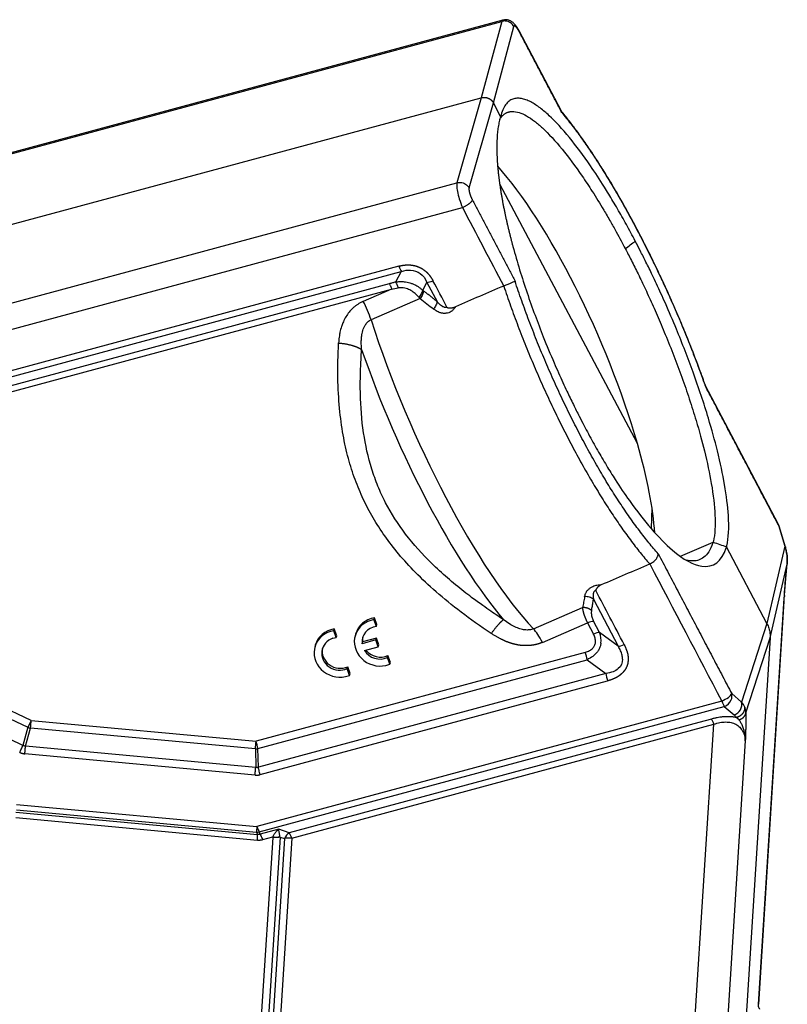
# Model space of a CAD drawing. Units: millimetres. Extents: x 1174 to 1950, y 1031 to 1409.
# Drawn here: x 1269 to 1345, y 1084 to 1181 of the extents above; entities that cross this region are included whole.
import ezdxf

# ---------------------------------------------------------------- set-up
doc = ezdxf.new("R2010")
doc.units = ezdxf.units.MM
doc.header["$LTSCALE"] = 65.395
doc.layers.add('1', color=7, linetype='CONTINUOUS')

msp = doc.modelspace()

# ---------------------------------------------------------------- linework, layer by layer
at = {"layer": '1', "color": 7, "linetype": 'Continuous', "lineweight": 30}
for p, q in [((1237.864, 1159.833), (1317.127, 1181.235)), ((1317.223, 1181.362), (1237.959, 1159.96)), ((1317.127, 1181.235), (1315.098, 1173.645)), ((1316.298, 1173.133), (1318.326, 1180.723)), ((1323.052, 1172.296), (1318.854, 1180.293)), ((1235.318, 1152.103), (1315.098, 1173.645)), ((1315.098, 1173.645), (1312.681, 1165.196)), ((1313.881, 1164.684), (1316.298, 1173.133)), ((1317.014, 1171.768), (1316.298, 1173.133)), ((1233.418, 1143.794), (1312.681, 1165.196)), ((1330.606, 1139.259), (1316.935, 1165.043)), ((1233.84, 1141.287), (1313.227, 1162.722)), ((1306.903, 1156.9), (1239.441, 1138.684)), ((1239.69, 1138.157), (1307.152, 1156.373)), ((1307.152, 1156.373), (1306.582, 1155.311)), ((1309.279, 1154.508), (1309.698, 1155.287)), ((1309.698, 1155.287), (1310.706, 1153.366)), ((1305.942, 1155.137), (1241.019, 1137.607)), ((1241.268, 1137.08), (1306.191, 1154.61)), ((1306.191, 1154.61), (1303.373, 1153.394)), ((1309.019, 1153.671), (1304.141, 1151.566)), ((1344.615, 1131.223), (1337.35, 1145.061)), ((1332.054, 1132.858), (1331.966, 1130.826)), ((1344.621, 1131.148), (1345.251, 1129.052)), ((1345.318, 1128.95), (1344.687, 1131.046)), ((1334.873, 1128.052), (1338.135, 1129.46)), ((1343.478, 1121.36), (1339.47, 1128.995)), ((1345.251, 1129.052), (1343.478, 1121.36)), ((1343.789, 1119.933), (1345.482, 1127.28)), ((1238.708, 1125.862), (1270.058, 1111.045)), ((1270.384, 1111.737), (1239.034, 1126.554)), ((1269.564, 1109.245), (1236.931, 1124.668)), ((1342.629, 1083.533), (1345.192, 1123.849)), ((1320.272, 1120.84), (1325.147, 1122.944)), ((1326.241, 1123.775), (1328.689, 1119.111)), ((1345.168, 1123.557), (1342.621, 1083.505)), ((1304.436, 1121.756), (1304.487, 1121.938)), ((1304.729, 1121.256), (1304.487, 1121.938)), ((1304.679, 1121.074), (1304.436, 1121.756)), ((1304.679, 1121.074), (1304.729, 1121.256)), ((1321.172, 1119.49), (1325.658, 1121.425)), ((1325.658, 1121.425), (1326.244, 1120.31)), ((1326.844, 1120.475), (1326.258, 1121.59)), ((1343.478, 1121.36), (1340.955, 1113.551)), ((1300.352, 1119.895), (1300.678, 1119.967)), ((1300.436, 1120.649), (1300.486, 1120.831)), ((1300.678, 1119.967), (1300.436, 1120.649)), ((1300.729, 1120.149), (1300.486, 1120.831)), ((1300.678, 1119.967), (1300.729, 1120.149)), ((1302.609, 1120.313), (1302.558, 1120.131)), ((1328.689, 1119.111), (1326.844, 1120.475)), ((1343.789, 1119.933), (1341.047, 1076.816)), ((1341.379, 1112.474), (1343.789, 1119.933)), ((1298.608, 1119.206), (1298.558, 1119.024)), ((1304.618, 1119.738), (1303.249, 1119.357)), ((1303.249, 1119.357), (1303.299, 1119.539)), ((1304.669, 1119.92), (1303.299, 1119.539)), ((1303.487, 1118.681), (1304.858, 1119.062)), ((1304.618, 1119.738), (1304.669, 1119.92)), ((1304.858, 1119.062), (1304.618, 1119.738)), ((1304.909, 1119.244), (1304.669, 1119.92)), ((1304.858, 1119.062), (1304.909, 1119.244)), ((1325.425, 1118.5), (1292.719, 1109.669)), ((1305.774, 1117.988), (1305.825, 1118.17)), ((1306.014, 1117.314), (1305.774, 1117.988)), ((1306.064, 1117.496), (1305.825, 1118.17)), ((1292.909, 1108.929), (1325.615, 1117.76)), ((1301.774, 1116.881), (1301.824, 1117.063)), ((1302.064, 1116.389), (1301.824, 1117.063)), ((1305.616, 1117.193), (1306.014, 1117.314)), ((1306.014, 1117.314), (1306.064, 1117.496)), ((1325.615, 1117.76), (1327.461, 1116.397)), ((1327.461, 1116.397), (1292.951, 1107.079)), ((1301.616, 1116.086), (1302.013, 1116.207)), ((1302.013, 1116.207), (1301.774, 1116.881)), ((1302.013, 1116.207), (1302.064, 1116.389)), ((1293.141, 1106.339), (1327.65, 1115.657)), ((1340.955, 1113.551), (1339.977, 1114.394)), ((1338.988, 1113.652), (1292.789, 1101.178)), ((1293.038, 1100.651), (1339.237, 1113.126)), ((1339.237, 1113.126), (1340.215, 1112.283)), ((1270.384, 1111.737), (1292.719, 1109.669)), ((1336.71, 1111.534), (1296.022, 1100.548)), ((1296.271, 1100.021), (1338.204, 1111.343)), ((1335.493, 1068.706), (1338.204, 1111.343)), ((1337.955, 1111.87), (1336.71, 1111.534)), ((1270.058, 1111.045), (1269.564, 1109.245)), ((1269.819, 1109.175), (1270.313, 1110.975)), ((1292.648, 1108.907), (1270.313, 1110.975)), ((1292.69, 1107.057), (1269.819, 1109.175)), ((1341.324, 1109.689), (1338.778, 1069.637)), ((1292.619, 1106.295), (1269.748, 1108.413)), ((1292.648, 1108.907), (1292.69, 1107.057)), ((1292.951, 1107.079), (1292.909, 1108.929)), ((1268.933, 1103.387), (1292.789, 1101.178)), ((1268.859, 1102.613), (1292.873, 1100.389)), ((1268.92, 1102.839), (1292.777, 1100.629)), ((1268.847, 1102.064), (1292.861, 1099.84)), ((1292.777, 1100.629), (1292.873, 1100.389)), ((1293.134, 1100.411), (1293.038, 1100.651)), ((1294.968, 1100.906), (1293.134, 1100.411)), ((1296.022, 1100.548), (1294.968, 1100.906)), ((1294.371, 1100.087), (1292.595, 1072.157)), ((1295.103, 1100.128), (1293.341, 1072.416)), ((1293.383, 1099.884), (1294.377, 1100.153)), ((1295.54, 1099.98), (1293.804, 1072.682)), ((1296.271, 1100.021), (1294.536, 1072.724)), ((1295.103, 1100.128), (1295.54, 1099.98))]:
    msp.add_line(p, q, dxfattribs=at)
msp.add_arc((1343.729, 1130.758), 1, 16.75535, 27.69882, dxfattribs=at)
for centre, major_axis, ratio, start_param, end_param in [((1321.304, 1147.388), (9.587, -22.22), 0.247764, 1.092028, 2.518779), ((1307.004, 1157.264), (-0.261, 0.965), 0.203301, 1.901882, 2.68728), ((1310.398, 1155.816), (0.885, 0.465), 0.285037, 3.665533, 4.450926), ((1303.07, 1152.302), (1.188, -2.755), 0.247764, 1.195298, 1.869428), ((1314.492, 1144.449), (-11.488, 26.627), 0.247764, 1.195298, 2.543559), ((1312.605, 1143.635), (11.14, -25.821), 0.247764, 4.413348, 5.608694), ((1321.304, 1147.388), (9.587, -22.22), 0.247764, 0.600544, 1.092028), ((1343.729, 1130.758), (0.885, 0.465), 0.28504, 6.039637, 6.283188), ((1305.018, 1119.645), (2.409, -0.668), 0.92594, 2.037201, 3.141629), ((1304.967, 1119.463), (2.409, -0.668), 0.92594, 2.037201, 5.22746), ((1304.977, 1119.462), (-1.683, 0.466), 0.92594, 5.136108, 6.638086), ((1325.558, 1121.061), (-0.885, -0.465), 0.28504, 3.665535, 4.450934), ((1300.967, 1118.357), (2.409, -0.668), 0.92594, 2.037201, 5.22746), ((1301.017, 1118.539), (2.409, -0.668), 0.92594, 2.037201, 3.141629), ((1305.027, 1119.644), (-1.683, 0.466), 0.92594, 0.058424, 0.354901), ((1320.87, 1118.398), (1.188, -2.755), 0.247764, 1.869428, 2.543559), ((1326.143, 1119.946), (-0.885, -0.465), 0.28504, 3.665535, 4.450934), ((1300.976, 1118.355), (-1.683, 0.466), 0.92594, 5.330999, 8.58211), ((1329.39, 1119.64), (0.885, 0.465), 0.28504, 3.665591, 4.450936), ((1301.027, 1118.537), (-1.683, 0.466), 0.92594, 0.058452, 2.298925), ((1304.977, 1119.462), (-1.683, 0.466), 0.92594, 0.791588, 2.298925), ((1305.027, 1119.644), (-1.683, 0.466), 0.92594, 0.893168, 2.298925), ((1325.324, 1118.136), (-0.261, 0.965), 0.203301, 4.258074, 5.043475), ((1327.751, 1116.021), (0.261, -0.965), 0.203301, 4.258131, 5.043475), ((1339.089, 1114.016), (0.885, 0.465), 0.28504, 4.450744, 6.003811), ((1339.089, 1114.016), (0.653, 0.757), 0.850131, 5.07533, 5.757999), ((1339.089, 1114.016), (0.261, -0.965), 0.203468, 5.043458, 5.82883), ((1339.089, 1114.016), (0.653, 0.757), 0.850131, 4.096042, 5.07533), ((1340.067, 1113.174), (0.653, 0.757), 0.850131, 4.096041, 5.758208), ((1270.283, 1111.374), (0.427, 0.904), 0.069293, 1.189469, 1.974867), ((1270.283, 1111.374), (0.092, 0.996), 0.07205, 4.30783, 5.093228), ((1270.283, 1111.374), (-0.964, 0.264), 0.379459, 1.439605, 1.70502), ((1292.619, 1109.305), (0.092, 0.996), 0.07205, 4.30783, 5.093228), ((1292.619, 1109.305), (-0.261, 0.965), 0.203301, 4.258076, 5.043475), ((1292.619, 1109.305), (-1, -0.022), 0.398695, 1.591513, 1.856929), ((1292.89, 1101.542), (-0.092, -0.996), 0.07205, 5.093231, 5.878626), ((1292.89, 1101.542), (0.929, 0.37), 0.899062, 4.253835, 4.51925), ((1292.89, 1101.542), (0.261, -0.965), 0.203301, 5.043478, 5.828873), ((1296.171, 1099.657), (0.322, 0.947), 0.704808, 0.650641, 1.468451), ((1296.171, 1099.657), (0.261, -0.965), 0.203301, 1.901882, 2.68728), ((1296.171, 1099.657), (0.998, -0.063), 0.370733, 1.49314, 2.278538)]:
    msp.add_ellipse(centre, major_axis=major_axis, ratio=ratio, start_param=start_param, end_param=end_param, dxfattribs=at)
for points, degree, knots in [([(1317.221, 1181.358), (1317.207, 1181.354), (1317.168, 1181.332), (1317.143, 1181.274), (1317.127, 1181.235)], 3, [0, 0, 0, 0, 0.337416, 1, 1, 1, 1]), ([(1317.496, 1181.268), (1317.434, 1181.273), (1317.371, 1181.273), (1317.247, 1181.262), (1317.186, 1181.251), (1317.127, 1181.235)], 3, [0, 0, 0, 0, 0.5, 0.5, 1, 1, 1, 1]), ([(1318.861, 1180.279), (1318.83, 1180.338), (1318.736, 1180.509), (1318.559, 1180.786), (1318.344, 1181.04), (1318.096, 1181.233), (1317.843, 1181.353), (1317.566, 1181.402), (1317.348, 1181.4), (1317.24, 1181.358), (1317.224, 1181.351)], 3, [0, 0, 0, 0, 0.086749, 0.261492, 0.466002, 0.602716, 0.721917, 0.847311, 0.977385, 1, 1, 1, 1]), ([(1318.326, 1180.723), (1318.288, 1180.798), (1318.239, 1180.868), (1318.124, 1180.994), (1318.057, 1181.05), (1317.913, 1181.145), (1317.834, 1181.184), (1317.669, 1181.241), (1317.583, 1181.26), (1317.496, 1181.268)], 3, [0, 0, 0, 0, 0.25, 0.25, 0.5, 0.5, 0.75, 0.75, 1, 1, 1, 1]), ([(1318.86, 1180.218), (1318.768, 1180.392), (1318.682, 1180.517), (1318.593, 1180.647), (1318.444, 1180.788), (1318.345, 1180.79), (1318.326, 1180.723)], 2, [0, 0, 0, 0.25, 0.25, 0.5, 0.75, 1, 1, 1]), ([(1315.467, 1173.676), (1315.491, 1173.673), (1315.539, 1173.668), (1315.61, 1173.654), (1315.68, 1173.635), (1315.75, 1173.611), (1315.818, 1173.583), (1315.884, 1173.55), (1315.948, 1173.512), (1316.009, 1173.47), (1316.067, 1173.423), (1316.122, 1173.372), (1316.173, 1173.318), (1316.219, 1173.259), (1316.262, 1173.198), (1316.286, 1173.154), (1316.298, 1173.133)], 3, [0, 0, 0, 0, 0.068732, 0.137879, 0.207439, 0.277415, 0.347804, 0.418609, 0.489828, 0.561463, 0.633513, 0.705979, 0.77886, 0.852157, 0.92587, 1, 1, 1, 1]), ([(1330.394, 1159.39), (1330.248, 1159.667), (1329.957, 1160.22), (1329.516, 1161.03), (1329.073, 1161.825), (1328.628, 1162.603), (1328.044, 1163.593), (1327.148, 1165.065), (1325.68, 1167.312), (1323.799, 1169.839), (1322.314, 1171.447), (1321.386, 1172.272), (1320.926, 1172.641), (1320.459, 1172.969), (1319.989, 1173.244), (1319.522, 1173.452), (1319.066, 1173.578), (1318.627, 1173.608), (1318.213, 1173.527), (1317.834, 1173.32), (1317.5, 1172.968), (1317.213, 1172.469), (1317.082, 1172.004), (1317.015, 1171.768)], 3, [0, 0, 0, 0, 0.024785, 0.049571, 0.074358, 0.099145, 0.123933, 0.171516, 0.249018, 0.371181, 0.498192, 0.528752, 0.561348, 0.595983, 0.63266, 0.671382, 0.712152, 0.754974, 0.799851, 0.846788, 0.895789, 0.946858, 1, 1, 1, 1]), ([(1316.936, 1171.497), (1316.939, 1171.502), (1316.966, 1171.547), (1317.018, 1171.628), (1317.095, 1171.732), (1317.174, 1171.824), (1317.254, 1171.906), (1317.337, 1171.978), (1317.42, 1172.041), (1317.504, 1172.095), (1317.589, 1172.141), (1317.673, 1172.179), (1317.758, 1172.21), (1317.843, 1172.235), (1317.927, 1172.253), (1318.01, 1172.266), (1318.092, 1172.275), (1318.356, 1172.287), (1318.832, 1172.21), (1319.574, 1171.875), (1320.353, 1171.351), (1321.492, 1170.383), (1323.057, 1168.689), (1324.762, 1166.397), (1326.159, 1164.287), (1327.099, 1162.76), (1327.894, 1161.395), (1328.472, 1160.364), (1328.966, 1159.459), (1329.266, 1158.894), (1329.402, 1158.636)], 3, [0, 0, 0, 0, 0.001814, 0.016235, 0.030301, 0.044012, 0.057368, 0.070369, 0.083016, 0.095308, 0.107247, 0.118831, 0.130062, 0.140939, 0.151462, 0.161632, 0.17145, 0.180914, 0.254235, 0.324145, 0.390653, 0.453771, 0.594778, 0.726556, 0.791002, 0.8634, 0.905426, 0.942201, 0.973725, 1, 1, 1, 1]), ([(1337.35, 1145.06), (1337.287, 1145.237), (1337.047, 1145.914), (1336.61, 1147.101), (1336.027, 1148.621), (1335.417, 1150.147), (1334.782, 1151.673), (1334.125, 1153.195), (1333.448, 1154.706), (1332.752, 1156.203), (1332.041, 1157.68), (1331.317, 1159.133), (1330.581, 1160.556), (1329.837, 1161.945), (1329.086, 1163.296), (1328.332, 1164.603), (1327.577, 1165.863), (1326.822, 1167.071), (1326.07, 1168.225), (1325.324, 1169.319), (1324.584, 1170.351), (1323.855, 1171.316), (1323.334, 1171.97), (1323.056, 1172.302), (1323.014, 1172.351)], 3, [0, 0, 0, 0, 0.017342, 0.065949, 0.114545, 0.163128, 0.211702, 0.260272, 0.30884, 0.35741, 0.405985, 0.454568, 0.503165, 0.551778, 0.600413, 0.649076, 0.697774, 0.746515, 0.79531, 0.84417, 0.893112, 0.942156, 0.991329, 1, 1, 1, 1]), ([(1323.091, 1172.16), (1323.084, 1172.197), (1323.076, 1172.245), (1323.057, 1172.287), (1323.052, 1172.297)], 3, [0, 0, 0, 0, 0.761752, 1, 1, 1, 1]), ([(1317.015, 1171.768), (1316.99, 1171.687), (1316.942, 1171.527), (1316.879, 1171.272), (1316.824, 1171.007), (1316.776, 1170.733), (1316.736, 1170.451), (1316.702, 1170.16), (1316.676, 1169.861), (1316.656, 1169.556), (1316.643, 1169.244), (1316.636, 1168.926), (1316.635, 1168.603), (1316.64, 1168.275), (1316.65, 1167.942), (1316.666, 1167.606), (1316.687, 1167.267), (1316.712, 1166.925), (1316.742, 1166.58), (1316.777, 1166.233), (1316.816, 1165.885), (1316.858, 1165.536), (1316.905, 1165.186), (1316.955, 1164.836), (1317.008, 1164.486), (1317.065, 1164.136), (1317.124, 1163.787), (1317.186, 1163.439), (1317.251, 1163.092), (1317.318, 1162.748), (1317.387, 1162.405), (1317.458, 1162.065), (1317.531, 1161.727), (1317.606, 1161.392), (1317.682, 1161.06), (1317.759, 1160.731), (1317.837, 1160.406), (1317.916, 1160.085), (1317.997, 1159.768), (1318.077, 1159.455), (1318.159, 1159.146), (1318.416, 1158.188), (1318.883, 1156.571), (1319.621, 1154.284), (1320.41, 1152.054), (1321.304, 1149.72), (1322.235, 1147.474), (1323.035, 1145.676), (1323.677, 1144.297), (1324.214, 1143.183), (1324.784, 1142.04), (1325.143, 1141.35), (1325.307, 1141.034)], 3, [0, 0, 0, 0, 0.016192, 0.032196, 0.048012, 0.063639, 0.079079, 0.09433, 0.109394, 0.12427, 0.138958, 0.153459, 0.167773, 0.1819, 0.195839, 0.209592, 0.223157, 0.236536, 0.249729, 0.262735, 0.275554, 0.288188, 0.300635, 0.312896, 0.324971, 0.33686, 0.348563, 0.360081, 0.371413, 0.382559, 0.39352, 0.404296, 0.414886, 0.425291, 0.435512, 0.445547, 0.455397, 0.465062, 0.474543, 0.483838, 0.492949, 0.501876, 0.568209, 0.631954, 0.693121, 0.751717, 0.822661, 0.87699, 0.900923, 0.938756, 0.971961, 1, 1, 1, 1]), ([(1312.681, 1165.196), (1312.667, 1165.097), (1312.637, 1164.885), (1312.708, 1164.318), (1312.899, 1163.546), (1313.114, 1163.007), (1313.227, 1162.723)], 3, [0, 0, 0, 0, 0.203528, 0.437929, 0.703424, 1, 1, 1, 1]), ([(1312.681, 1165.196), (1312.74, 1165.211), (1312.801, 1165.222), (1312.925, 1165.232), (1312.988, 1165.231), (1313.05, 1165.225)], 3, [0, 0, 0, 0, 0.5, 0.5, 1, 1, 1, 1]), ([(1313.05, 1165.225), (1313.137, 1165.217), (1313.222, 1165.198), (1313.387, 1165.141), (1313.466, 1165.102), (1313.611, 1165.008), (1313.677, 1164.952), (1313.793, 1164.827), (1313.842, 1164.757), (1313.881, 1164.684)], 3, [0, 0, 0, 0, 0.25, 0.25, 0.5, 0.5, 0.75, 0.75, 1, 1, 1, 1]), ([(1313.227, 1162.723), (1313.271, 1162.742), (1313.358, 1162.781), (1313.485, 1162.846), (1313.604, 1162.913), (1313.714, 1162.98), (1313.812, 1163.046), (1313.899, 1163.109), (1313.973, 1163.169), (1314.037, 1163.225), (1314.089, 1163.277), (1314.131, 1163.324), (1314.164, 1163.365), (1314.188, 1163.402), (1314.205, 1163.435), (1314.212, 1163.454), (1314.215, 1163.464)], 3, [0, 0, 0, 0, 0.09557, 0.187428, 0.275575, 0.360008, 0.440729, 0.517735, 0.591026, 0.660601, 0.726461, 0.788604, 0.84703, 0.901738, 0.952728, 1, 1, 1, 1]), ([(1339.47, 1128.995), (1339.477, 1129.024), (1339.665, 1129.825), (1339.755, 1131.656), (1339.344, 1135.011), (1338.638, 1138.33), (1337.603, 1142.084), (1336.245, 1146.174), (1334.74, 1150.056), (1333.479, 1153.004), (1332.668, 1154.783), (1332.024, 1156.151), (1331.487, 1157.256), (1330.916, 1158.391), (1330.558, 1159.076), (1330.394, 1159.39)], 3, [0, 0, 0, 0, 0.006077, 0.169196, 0.29116, 0.405132, 0.504588, 0.634718, 0.752923, 0.823585, 0.877591, 0.901318, 0.939052, 0.97205, 1, 1, 1, 1]), ([(1329.402, 1158.636), (1329.501, 1158.447), (1329.703, 1158.058), (1330.014, 1157.449), (1330.341, 1156.799), (1330.682, 1156.107), (1331.037, 1155.373), (1331.405, 1154.596), (1331.784, 1153.777), (1332.173, 1152.917), (1332.571, 1152.014), (1332.976, 1151.072), (1333.539, 1149.725), (1334.239, 1147.969), (1335.039, 1145.82), (1335.783, 1143.662), (1336.562, 1141.184), (1337.353, 1138.297), (1338.04, 1135.051), (1338.405, 1131.898), (1338.305, 1130.196), (1338.141, 1129.487), (1338.135, 1129.46)], 3, [0, 0, 0, 0, 0.017513, 0.03608, 0.055701, 0.076377, 0.098107, 0.120893, 0.144735, 0.169633, 0.195588, 0.222601, 0.250673, 0.31119, 0.373136, 0.436519, 0.501344, 0.598164, 0.712479, 0.844362, 0.9939, 1, 1, 1, 1]), ([(1306.903, 1156.9), (1307.206, 1156.975), (1307.743, 1157.033), (1307.999, 1157.018), (1308.242, 1157.003), (1308.47, 1156.95), (1308.694, 1156.897), (1308.887, 1156.809)], 2, [0, 0, 0, 0.25, 0.5, 0.5, 0.75, 0.75, 1, 1, 1]), ([(1308.887, 1156.809), (1309.093, 1156.724), (1309.485, 1156.466), (1309.663, 1156.299), (1309.847, 1156.126), (1310.159, 1155.709), (1310.297, 1155.452)], 2, [0, 0, 0, 0.25, 0.5, 0.5, 0.75, 1, 1, 1]), ([(1306.582, 1155.311), (1306.474, 1155.282), (1306.261, 1155.223), (1306.048, 1155.166), (1305.942, 1155.137)], 3, [0, 0, 0, 0, 0.505718, 1, 1, 1, 1]), ([(1306.582, 1155.311), (1306.721, 1155.334), (1307.005, 1155.379), (1307.292, 1155.361), (1307.438, 1155.352)], 3, [0, 0, 0, 0, 0.492145, 1, 1, 1, 1]), ([(1306.582, 1155.311), (1306.601, 1155.286), (1306.645, 1155.223), (1306.715, 1155.09), (1306.786, 1154.926), (1306.831, 1154.804), (1306.852, 1154.743)], 3, [0, 0, 0, 0, 0.245891, 0.497374, 0.748857, 1, 1, 1, 1]), ([(1307.438, 1155.352), (1307.533, 1155.339), (1307.725, 1155.312), (1308.013, 1155.237), (1308.304, 1155.134), (1308.658, 1154.967), (1308.991, 1154.758), (1309.202, 1154.575), (1309.279, 1154.508)], 3, [0, 0, 0, 0, 0.136582, 0.278942, 0.427127, 0.581178, 0.846995, 1, 1, 1, 1]), ([(1305.942, 1155.137), (1305.962, 1155.112), (1305.982, 1155.082), (1306.023, 1155.011), (1306.044, 1154.97), (1306.086, 1154.88), (1306.108, 1154.831), (1306.15, 1154.725), (1306.171, 1154.669), (1306.191, 1154.61)], 3, [0, 0, 0, 0, 0.25, 0.25, 0.5, 0.5, 0.75, 0.75, 1, 1, 1, 1]), ([(1308.921, 1153.777), (1308.853, 1153.85), (1308.726, 1153.985), (1308.53, 1154.167), (1308.329, 1154.328), (1308.114, 1154.467), (1307.794, 1154.635), (1307.369, 1154.781), (1307.019, 1154.755), (1306.852, 1154.743)], 3, [0, 0, 0, 0, 0.131718, 0.24559, 0.341939, 0.456487, 0.56541, 0.792717, 1, 1, 1, 1]), ([(1308.921, 1153.777), (1308.969, 1153.838), (1309.061, 1153.967), (1309.174, 1154.168), (1309.25, 1154.355), (1309.274, 1154.461), (1309.279, 1154.508)], 3, [0, 0, 0, 0, 0.251148, 0.502634, 0.754121, 1, 1, 1, 1]), ([(1309.36, 1154.442), (1309.356, 1154.389), (1309.345, 1154.331), (1309.311, 1154.208), (1309.287, 1154.143), (1309.227, 1154.01), (1309.191, 1153.942), (1309.11, 1153.806), (1309.065, 1153.738), (1309.016, 1153.673)], 3, [0, 0, 0, 0, 0.25, 0.25, 0.5, 0.5, 0.75, 0.75, 1, 1, 1, 1]), ([(1310.706, 1153.366), (1310.617, 1153.439), (1310.439, 1153.586), (1310.171, 1153.803), (1309.902, 1154.019), (1309.631, 1154.233), (1309.45, 1154.373), (1309.36, 1154.444)], 3, [0, 0, 0, 0, 0.198501, 0.397727, 0.597702, 0.798451, 1, 1, 1, 1]), ([(1303.373, 1153.394), (1303.333, 1153.376), (1303.252, 1153.34), (1303.131, 1153.279), (1303.006, 1153.212), (1302.844, 1153.115), (1302.652, 1152.984), (1302.365, 1152.753), (1302.043, 1152.43), (1301.709, 1151.99), (1301.488, 1151.588), (1301.32, 1151.215), (1301.177, 1150.83), (1301.08, 1150.457), (1301.014, 1150.101), (1300.974, 1149.833), (1300.94, 1149.539), (1300.924, 1149.348), (1300.916, 1149.257)], 3, [0, 0, 0, 0, 0.024781, 0.050758, 0.077925, 0.106268, 0.159347, 0.213001, 0.320763, 0.426154, 0.538757, 0.593038, 0.670044, 0.78387, 0.822988, 0.886183, 0.945161, 1, 1, 1, 1]), ([(1309.015, 1153.671), (1309.241, 1153.5), (1309.689, 1153.163), (1310.128, 1152.814), (1310.345, 1152.642)], 3, [0, 0, 0, 0, 0.506188, 1, 1, 1, 1]), ([(1310.706, 1153.366), (1310.7, 1153.319), (1310.675, 1153.211), (1310.596, 1153.021), (1310.482, 1152.823), (1310.392, 1152.698), (1310.347, 1152.64)], 3, [0, 0, 0, 0, 0.251111, 0.506928, 0.762745, 1, 1, 1, 1]), ([(1311.685, 1152.809), (1311.65, 1152.801), (1311.573, 1152.781), (1311.455, 1152.797), (1311.34, 1152.838), (1311.197, 1152.906), (1311.038, 1153.028), (1310.864, 1153.189), (1310.759, 1153.307), (1310.706, 1153.366)], 3, [0, 0, 0, 0, 0.091903, 0.200041, 0.298171, 0.402777, 0.603822, 0.799389, 1, 1, 1, 1]), ([(1312.543, 1152.862), (1312.508, 1152.811), (1312.441, 1152.714), (1312.332, 1152.583), (1312.223, 1152.473), (1312.076, 1152.354), (1311.861, 1152.249), (1311.626, 1152.207), (1311.427, 1152.199), (1311.278, 1152.207), (1311.138, 1152.226), (1310.985, 1152.265), (1310.808, 1152.346), (1310.586, 1152.474), (1310.432, 1152.581), (1310.347, 1152.64)], 3, [0, 0, 0, 0, 0.069153, 0.132481, 0.190505, 0.243901, 0.346529, 0.461549, 0.521212, 0.582414, 0.639181, 0.690308, 0.771408, 0.874395, 1, 1, 1, 1]), ([(1311.685, 1152.809), (1311.808, 1152.729), (1312.151, 1152.755), (1312.247, 1152.771), (1312.382, 1152.793), (1312.543, 1152.862)], 2, [0, 0, 0, 0.5, 0.7, 0.7, 1, 1, 1]), ([(1303.209, 1148.604), (1303.195, 1148.784), (1303.169, 1149.105), (1303.173, 1149.53), (1303.195, 1149.843), (1303.223, 1150.051), (1303.277, 1150.358), (1303.369, 1150.685), (1303.537, 1151.007), (1303.674, 1151.204), (1303.815, 1151.36), (1303.977, 1151.488), (1304.088, 1151.541), (1304.141, 1151.566)], 3, [0, 0, 0, 0, 0.162649, 0.289819, 0.383725, 0.446516, 0.479932, 0.666917, 0.752739, 0.811702, 0.886307, 0.946112, 1, 1, 1, 1]), ([(1317.31, 1121.744), (1317.117, 1121.872), (1316.693, 1122.152), (1316.005, 1122.619), (1315.135, 1123.227), (1314.245, 1123.877), (1312.499, 1125.215), (1310.181, 1127.207), (1307.524, 1130.162), (1305.821, 1132.812), (1304.802, 1135.019), (1303.978, 1137.323), (1303.302, 1140.408), (1303.092, 1143.22), (1303.071, 1145.228), (1303.089, 1146.36), (1303.137, 1147.526), (1303.187, 1148.277), (1303.209, 1148.604)], 3, [0, 0, 0, 0, 0.02064, 0.045412, 0.074295, 0.115528, 0.143949, 0.271322, 0.389449, 0.502845, 0.559046, 0.615984, 0.732973, 0.85859, 0.886848, 0.927078, 0.968223, 1, 1, 1, 1]), ([(1325.307, 1141.034), (1325.453, 1140.758), (1325.746, 1140.205), (1326.19, 1139.396), (1326.636, 1138.602), (1327.085, 1137.826), (1327.672, 1136.837), (1328.583, 1135.372), (1330.086, 1133.139), (1332.03, 1130.639), (1334.572, 1128.066), (1337.526, 1126.433), (1339.01, 1127.552), (1339.46, 1128.965), (1339.47, 1128.995)], 3, [0, 0, 0, 0, 0.024869, 0.049738, 0.074608, 0.099479, 0.12435, 0.172133, 0.249842, 0.372424, 0.49983, 0.70851, 0.993905, 1, 1, 1, 1]), ([(1344.687, 1131.046), (1344.683, 1131.059), (1344.678, 1131.072), (1344.659, 1131.108), (1344.642, 1131.129), (1344.621, 1131.148)], 3, [0, 0, 0, 0, 0.351229, 0.351229, 1, 1, 1, 1]), ([(1338.135, 1129.46), (1338.125, 1129.431), (1338.004, 1129.052), (1337.727, 1128.47), (1337.236, 1127.931), (1336.723, 1127.658), (1336.145, 1127.554), (1335.713, 1127.604), (1335.452, 1127.672)], 3, [0, 0, 0, 0, 0.019147, 0.254834, 0.462881, 0.643364, 0.796346, 1, 1, 1, 1]), ([(1345.251, 1129.052), (1345.277, 1129.029), (1345.296, 1129.002), (1345.316, 1128.957), (1345.321, 1128.94), (1345.324, 1128.922)], 3, [0, 0, 0, 0, 0.636132, 0.636132, 1, 1, 1, 1]), ([(1345.253, 1129.053), (1345.299, 1128.915), (1345.341, 1128.774), (1345.411, 1128.488), (1345.44, 1128.344), (1345.463, 1128.198)], 3, [0, 0, 0, 0, 0.5, 0.5, 1, 1, 1, 1]), ([(1331.826, 1127.295), (1331.881, 1127.321), (1331.991, 1127.373), (1332.152, 1127.478), (1332.302, 1127.6), (1332.435, 1127.736), (1332.543, 1127.879), (1332.609, 1128), (1332.668, 1128.139), (1332.675, 1128.228), (1332.68, 1128.293)], 3, [0, 0, 0, 0, 0.116536, 0.236165, 0.359227, 0.486022, 0.612206, 0.738621, 0.806443, 1, 1, 1, 1]), ([(1345.463, 1128.198), (1345.473, 1128.168), (1345.485, 1128.135), (1345.483, 1128.1), (1345.483, 1128.095)], 3, [0, 0, 0, 0, 0.874434, 1, 1, 1, 1]), ([(1345.168, 1123.557), (1345.208, 1124.071), (1345.25, 1124.598), (1345.293, 1125.142), (1345.329, 1125.568), (1345.37, 1126.057), (1345.406, 1126.464), (1345.444, 1126.882), (1345.482, 1127.28)], 2, [0, 0, 0, 0.25, 0.25, 0.5, 0.5, 0.75, 0.75, 1, 1, 1]), ([(1345.209, 1124.124), (1345.22, 1124.321), (1345.247, 1124.757), (1345.304, 1125.476), (1345.385, 1126.33), (1345.447, 1126.946), (1345.482, 1127.278)], 3, [0, 0, 0, 0, 0.186265, 0.413554, 0.684478, 1, 1, 1, 1]), ([(1325.364, 1124.035), (1325.378, 1124.088), (1325.404, 1124.189), (1325.453, 1124.33), (1325.503, 1124.449), (1325.557, 1124.549), (1325.626, 1124.638), (1325.711, 1124.726), (1325.811, 1124.815), (1325.956, 1124.927), (1326.146, 1125.047), (1326.379, 1125.141), (1326.6, 1125.19), (1326.816, 1125.219), (1326.968, 1125.227), (1327.049, 1125.232)], 3, [0, 0, 0, 0, 0.096329, 0.184032, 0.254804, 0.311501, 0.362692, 0.419784, 0.481427, 0.541783, 0.654972, 0.755272, 0.826033, 0.90715, 1, 1, 1, 1]), ([(1327.049, 1125.232), (1326.821, 1125.133), (1326.665, 1124.977), (1326.528, 1124.84), (1326.462, 1124.661)], 2, [0, 0, 0, 0.5, 0.5, 1, 1, 1]), ([(1325.365, 1124.031), (1325.333, 1123.851), (1325.268, 1123.488), (1325.188, 1123.124), (1325.148, 1122.939)], 3, [0, 0, 0, 0, 0.493813, 1, 1, 1, 1]), ([(1326.241, 1123.775), (1326.184, 1123.822), (1326.121, 1123.864), (1325.985, 1123.935), (1325.912, 1123.964), (1325.76, 1124.009), (1325.681, 1124.024), (1325.523, 1124.039), (1325.443, 1124.039), (1325.365, 1124.031)], 3, [0, 0, 0, 0, 0.25, 0.25, 0.5, 0.5, 0.75, 0.75, 1, 1, 1, 1]), ([(1326.462, 1124.661), (1326.434, 1124.646), (1326.381, 1124.617), (1326.31, 1124.547), (1326.254, 1124.455), (1326.206, 1124.304), (1326.198, 1124.07), (1326.225, 1123.884), (1326.241, 1123.775)], 3, [0, 0, 0, 0, 0.080846, 0.157765, 0.275105, 0.399819, 0.646348, 1, 1, 1, 1]), ([(1326.047, 1122.658), (1326.062, 1122.731), (1326.092, 1122.877), (1326.134, 1123.099), (1326.173, 1123.322), (1326.209, 1123.547), (1326.231, 1123.699), (1326.241, 1123.775)], 3, [0, 0, 0, 0, 0.201536, 0.40228, 0.602254, 0.801486, 1, 1, 1, 1]), ([(1326.047, 1122.658), (1326.047, 1122.658), (1326.047, 1122.658), (1326.025, 1122.542), (1326.012, 1122.308), (1326.099, 1121.933), (1326.197, 1121.703), (1326.258, 1121.59)], 3, [0, 0, 0, 0, 0.000027, 0.000027, 0.333352, 0.666676, 1, 1, 1, 1]), ([(1320.272, 1120.84), (1320.147, 1120.786), (1319.871, 1120.714), (1319.415, 1120.717), (1318.928, 1120.822), (1318.414, 1121.025), (1317.866, 1121.332), (1317.498, 1121.596), (1317.31, 1121.744)], 3, [0, 0, 0, 0, 0.150913, 0.304638, 0.456975, 0.620791, 0.801878, 1, 1, 1, 1]), ([(1321.172, 1119.49), (1320.886, 1119.369), (1320.62, 1119.298), (1320.341, 1119.223), (1320.032, 1119.191), (1319.747, 1119.162), (1319.445, 1119.165), (1319.184, 1119.167), (1318.963, 1119.196), (1318.761, 1119.222), (1318.485, 1119.284), (1318.159, 1119.358), (1317.862, 1119.464), (1317.676, 1119.531), (1317.485, 1119.615), (1317.29, 1119.702), (1317.062, 1119.819), (1316.644, 1120.033), (1316.081, 1120.371)], 2, [0, 0, 0, 0.125, 0.125, 0.25, 0.25, 0.375, 0.375, 0.5, 0.5, 0.625, 0.625, 0.75, 0.75, 0.8125, 0.8125, 0.875, 0.875, 1, 1, 1]), ([(1326.987, 1119.407), (1326.965, 1119.296), (1326.92, 1119.077), (1326.778, 1118.765), (1326.547, 1118.422), (1326.169, 1118.06), (1325.807, 1117.864), (1325.615, 1117.76)], 3, [0, 0, 0, 0, 0.159622, 0.315339, 0.469366, 0.71787, 1, 1, 1, 1]), ([(1329.136, 1117.82), (1329.133, 1117.886), (1329.127, 1118.021), (1329.087, 1118.227), (1329.024, 1118.44), (1328.937, 1118.66), (1328.826, 1118.886), (1328.736, 1119.035), (1328.689, 1119.111)], 3, [0, 0, 0, 0, 0.145844, 0.298469, 0.459169, 0.629055, 0.809069, 1, 1, 1, 1]), ([(1329.289, 1119.276), (1329.482, 1118.859), (1329.583, 1118.544), (1329.628, 1118.402), (1329.65, 1118.285), (1329.67, 1118.177), (1329.677, 1118.043), (1329.685, 1117.904), (1329.681, 1117.761), (1329.677, 1117.603), (1329.639, 1117.346), (1329.602, 1117.231), (1329.567, 1117.125), (1329.514, 1117.021)], 2, [0, 0, 0, 0.25, 0.25, 0.375, 0.375, 0.5, 0.5, 0.625, 0.625, 0.75, 0.875, 0.875, 1, 1, 1]), ([(1329.135, 1117.82), (1329.134, 1117.44), (1328.989, 1117.12), (1328.426, 1116.634), (1328.007, 1116.468), (1327.461, 1116.397)], 3, [0, 0, 0, 0, 0.5, 0.5, 1, 1, 1, 1]), ([(1329.514, 1117.021), (1329.42, 1116.799), (1329.265, 1116.612), (1329.113, 1116.429), (1328.878, 1116.237), (1328.771, 1116.149), (1328.674, 1116.087), (1328.562, 1116.015), (1328.422, 1115.948), (1328.123, 1115.805), (1327.65, 1115.657)], 2, [0, 0, 0, 0.25, 0.25, 0.5, 0.5, 0.625, 0.625, 0.75, 0.75, 1, 1, 1]), ([(1341.379, 1112.474), (1341.385, 1112.24), (1341.384, 1111.954), (1341.383, 1111.677), (1341.375, 1111.304), (1341.367, 1110.98), (1341.354, 1110.543), (1341.341, 1110.121), (1341.324, 1109.689)], 2, [0, 0, 0, 0.25, 0.25, 0.5, 0.5, 0.75, 0.75, 1, 1, 1]), ([(1340.441, 1112.02), (1340.411, 1112.025), (1340.349, 1112.037), (1340.25, 1112.053), (1340.143, 1112.067), (1340.027, 1112.079), (1339.85, 1112.093), (1339.609, 1112.1), (1339.291, 1112.093), (1338.97, 1112.067), (1338.678, 1112.027), (1338.462, 1111.988), (1338.286, 1111.951), (1338.126, 1111.915), (1338.01, 1111.885), (1337.955, 1111.87)], 3, [0, 0, 0, 0, 0.043217, 0.088729, 0.136508, 0.186537, 0.238811, 0.36177, 0.479942, 0.613593, 0.730474, 0.812848, 0.861847, 0.934337, 1, 1, 1, 1]), ([(1337.955, 1111.87), (1337.973, 1111.847), (1338.012, 1111.788), (1338.076, 1111.665), (1338.142, 1111.514), (1338.184, 1111.401), (1338.204, 1111.343)], 3, [0, 0, 0, 0, 0.245043, 0.496696, 0.748348, 1, 1, 1, 1]), ([(1338.204, 1111.343), (1338.405, 1111.421), (1338.807, 1111.538), (1339.386, 1111.596), (1339.832, 1111.546), (1340.158, 1111.449), (1340.385, 1111.347), (1340.591, 1111.216), (1340.835, 1111.006), (1341.08, 1110.682), (1341.266, 1110.218), (1341.318, 1109.868), (1341.324, 1109.689)], 3, [0, 0, 0, 0, 0.125747, 0.251494, 0.37724, 0.440114, 0.502987, 0.565861, 0.628734, 0.754481, 0.880228, 1, 1, 1, 1]), ([(1341.324, 1109.689), (1341.319, 1109.834), (1341.308, 1110.119), (1341.248, 1110.53), (1341.153, 1110.92), (1341.019, 1111.268), (1340.863, 1111.565), (1340.749, 1111.724), (1340.697, 1111.796)], 3, [0, 0, 0, 0, 0.189308, 0.370539, 0.54205, 0.723836, 0.874537, 1, 1, 1, 1]), ([(1269.819, 1109.173), (1269.774, 1109.176), (1269.685, 1109.184), (1269.604, 1109.223), (1269.563, 1109.242)], 3, [0, 0, 0, 0, 0.5, 1, 1, 1, 1]), ([(1269.748, 1108.413), (1269.754, 1108.491), (1269.764, 1108.637), (1269.784, 1108.85), (1269.802, 1109.027), (1269.813, 1109.128), (1269.819, 1109.173)], 3, [0, 0, 0, 0, 0.313851, 0.585155, 0.813875, 1, 1, 1, 1]), ([(1269.238, 1108.552), (1269.258, 1108.543), (1269.298, 1108.525), (1269.36, 1108.5), (1269.423, 1108.479), (1269.465, 1108.466), (1269.487, 1108.46)], 3, [0, 0, 0, 0, 0.250613, 0.500449, 0.750061, 1, 1, 1, 1]), ([(1269.487, 1108.46), (1269.508, 1108.455), (1269.551, 1108.443), (1269.616, 1108.43), (1269.682, 1108.42), (1269.726, 1108.415), (1269.748, 1108.413)], 3, [0, 0, 0, 0, 0.249939, 0.499551, 0.749387, 1, 1, 1, 1]), ([(1292.619, 1106.295), (1292.622, 1106.356), (1292.627, 1106.419), (1292.637, 1106.547), (1292.643, 1106.612), (1292.655, 1106.743), (1292.661, 1106.808), (1292.675, 1106.935), (1292.682, 1106.997), (1292.69, 1107.057)], 3, [0, 0, 0, 0, 0.25, 0.25, 0.5, 0.5, 0.75, 0.75, 1, 1, 1, 1]), ([(1292.619, 1106.295), (1292.641, 1106.293), (1292.685, 1106.29), (1292.751, 1106.288), (1292.817, 1106.289), (1292.861, 1106.292), (1292.883, 1106.294)], 3, [0, 0, 0, 0, 0.250613, 0.500449, 0.750061, 1, 1, 1, 1]), ([(1292.952, 1107.077), (1292.908, 1107.065), (1292.822, 1107.041), (1292.734, 1107.05), (1292.691, 1107.055)], 3, [0, 0, 0, 0, 0.499891, 1, 1, 1, 1]), ([(1293.141, 1106.339), (1293.116, 1106.415), (1293.07, 1106.556), (1293.017, 1106.763), (1292.977, 1106.935), (1292.96, 1107.033), (1292.952, 1107.077)], 3, [0, 0, 0, 0, 0.313852, 0.585157, 0.813876, 1, 1, 1, 1]), ([(1292.861, 1099.84), (1292.865, 1099.901), (1292.868, 1099.959), (1292.873, 1100.069), (1292.875, 1100.12), (1292.877, 1100.214), (1292.877, 1100.257), (1292.876, 1100.331), (1292.875, 1100.363), (1292.873, 1100.389)], 3, [0, 0, 0, 0, 0.25, 0.25, 0.5, 0.5, 0.75, 0.75, 1, 1, 1, 1]), ([(1293.134, 1100.406), (1293.092, 1100.399), (1293.008, 1100.384), (1292.918, 1100.384), (1292.873, 1100.384)], 3, [0, 0, 0, 0, 0.5, 1, 1, 1, 1]), ([(1293.383, 1099.884), (1293.357, 1099.955), (1293.308, 1100.087), (1293.239, 1100.237), (1293.181, 1100.341), (1293.149, 1100.386), (1293.134, 1100.406)], 3, [0, 0, 0, 0, 0.31385, 0.585155, 0.813874, 1, 1, 1, 1]), ([(1294.377, 1100.153), (1294.401, 1100.199), (1294.451, 1100.294), (1294.533, 1100.429), (1294.626, 1100.561), (1294.729, 1100.687), (1294.843, 1100.805), (1294.926, 1100.872), (1294.968, 1100.906)], 3, [0, 0, 0, 0, 0.142883, 0.295096, 0.456794, 0.628107, 0.809145, 1, 1, 1, 1]), ([(1292.861, 1099.84), (1292.89, 1099.838), (1292.949, 1099.834), (1293.038, 1099.833), (1293.125, 1099.838), (1293.212, 1099.848), (1293.298, 1099.863), (1293.355, 1099.877), (1293.383, 1099.884)], 3, [0, 0, 0, 0, 0.167771, 0.334218, 0.499999, 0.665781, 0.832228, 1, 1, 1, 1]), ([(1295.103, 1100.128), (1295.052, 1100.116), (1294.998, 1100.105), (1294.882, 1100.089), (1294.822, 1100.083), (1294.696, 1100.075), (1294.632, 1100.074), (1294.502, 1100.077), (1294.436, 1100.081), (1294.371, 1100.087)], 3, [0, 0, 0, 0, 0.25, 0.25, 0.5, 0.5, 0.75, 0.75, 1, 1, 1, 1]), ([(1294.377, 1100.153), (1294.439, 1100.144), (1294.503, 1100.138), (1294.631, 1100.131), (1294.695, 1100.129), (1294.819, 1100.131), (1294.879, 1100.135), (1294.993, 1100.147), (1295.047, 1100.155), (1295.096, 1100.165)], 3, [0, 0, 0, 0, 0.25, 0.25, 0.5, 0.5, 0.75, 0.75, 1, 1, 1, 1]), ([(1342.782, 1083.023), (1342.782, 1083.023), (1342.771, 1083.034), (1342.715, 1083.106), (1342.648, 1083.273), (1342.61, 1083.438), (1342.629, 1083.528), (1342.631, 1083.534)], 3, [0, 0, 0, 0, 0.187276, 0.439565, 0.69723, 0.977799, 1, 1, 1, 1])]:
    msp.add_open_spline(points, degree=degree, knots=knots, dxfattribs=at)
for points, degree in [([(1318.86, 1180.218), (1318.86, 1180.244), (1318.861, 1180.271), (1318.853, 1180.292)], 3), ([(1323.09, 1172.16), (1318.86, 1180.218)], 1), ([(1315.098, 1173.645), (1315.138, 1173.655), (1315.219, 1173.672), (1315.343, 1173.682), (1315.426, 1173.68), (1315.467, 1173.676)], 3), ([(1323.091, 1172.161), (1323.385, 1171.811), (1323.982, 1171.07), (1324.902, 1169.839), (1325.841, 1168.497), (1326.794, 1167.051), (1327.755, 1165.509), (1328.72, 1163.88), (1329.681, 1162.173), (1330.317, 1160.99), (1330.632, 1160.389)], 3), ([(1313.881, 1164.684), (1313.84, 1164.512), (1314.029, 1163.827), (1314.216, 1163.464)], 2), ([(1314.216, 1163.464), (1318.446, 1155.406)], 1), ([(1330.632, 1160.389), (1330.948, 1159.788), (1331.574, 1158.567), (1332.495, 1156.688), (1333.391, 1154.773), (1334.258, 1152.833), (1335.09, 1150.879), (1335.883, 1148.921), (1336.632, 1146.972), (1337.1, 1145.686), (1337.325, 1145.048)], 3), ([(1307.152, 1156.373), (1307.471, 1156.481), (1307.777, 1156.526), (1308.061, 1156.511)], 3), ([(1308.061, 1156.511), (1308.782, 1156.471), (1309.368, 1156.046), (1309.698, 1155.287)], 3), ([(1311.685, 1152.809), (1311.222, 1153.69), (1310.76, 1154.571), (1310.297, 1155.452)], 3), ([(1324.98, 1139.997), (1324.665, 1140.598), (1324.04, 1141.82), (1323.127, 1143.702), (1322.243, 1145.623), (1321.394, 1147.57), (1320.585, 1149.534), (1319.819, 1151.503), (1319.102, 1153.466), (1318.659, 1154.763), (1318.446, 1155.406)], 3), ([(1306.191, 1154.61), (1306.412, 1154.655), (1306.632, 1154.699), (1306.852, 1154.743)], 3), ([(1317.321, 1154.923), (1317.54, 1154.267), (1317.995, 1152.947), (1318.731, 1150.951), (1319.514, 1148.949), (1320.341, 1146.953), (1321.207, 1144.974), (1322.107, 1143.023), (1323.037, 1141.111), (1323.672, 1139.869), (1323.993, 1139.258)], 3), ([(1316.081, 1120.371), (1315.006, 1121.093), (1313.018, 1122.505), (1310.543, 1124.524), (1308.506, 1126.447), (1306.846, 1128.279), (1305.472, 1130.068), (1304.318, 1131.867), (1303.348, 1133.71), (1302.538, 1135.649), (1301.869, 1137.747), (1301.345, 1140.07), (1300.981, 1142.716), (1300.811, 1145.743), (1300.856, 1148.04), (1300.916, 1149.257)], 3), ([(1344.621, 1131.148), (1337.324, 1145.048)], 1), ([(1332.68, 1128.293), (1332.374, 1128.637), (1331.753, 1129.368), (1330.801, 1130.585), (1329.834, 1131.916), (1328.859, 1133.352), (1327.879, 1134.887), (1326.902, 1136.511), (1325.933, 1138.214), (1325.296, 1139.396), (1324.98, 1139.997)], 3), ([(1323.993, 1139.258), (1324.314, 1138.647), (1324.962, 1137.445), (1325.947, 1135.711), (1326.939, 1134.056), (1327.935, 1132.49), (1328.927, 1131.021), (1329.91, 1129.657), (1330.88, 1128.405), (1331.514, 1127.651), (1331.826, 1127.295)], 3), ([(1338.135, 1129.46), (1338.58, 1129.305), (1339.025, 1129.15), (1339.47, 1128.995)], 3), ([(1345.484, 1128.117), (1345.324, 1128.93)], 1), ([(1332.68, 1128.293), (1339.977, 1114.394)], 1), ([(1345.476, 1127.248), (1345.479, 1128.095)], 1), ([(1331.826, 1127.294), (1334.214, 1122.747), (1336.601, 1118.199), (1338.988, 1113.652)], 3), ([(1329.289, 1119.276), (1328.346, 1121.071), (1327.404, 1122.866), (1326.462, 1124.661)], 3), ([(1345.21, 1124.147), (1345.207, 1124.097), (1345.204, 1124.046), (1345.201, 1123.995)], 3), ([(1343.478, 1121.36), (1343.556, 1121.212), (1343.684, 1120.904), (1343.789, 1120.421), (1343.799, 1120.094), (1343.789, 1119.933)], 3), ([(1326.356, 1119.182), (1326.404, 1119.285), (1326.459, 1119.506), (1326.426, 1119.89), (1326.318, 1120.166), (1326.244, 1120.31)], 3), ([(1326.986, 1119.406), (1327.035, 1119.748), (1326.99, 1120.109), (1326.844, 1120.475)], 3), ([(1325.425, 1118.5), (1325.588, 1118.546), (1325.874, 1118.657), (1326.186, 1118.897), (1326.313, 1119.082), (1326.356, 1119.182)], 3), ([(1341.264, 1113.063), (1341.191, 1113.233), (1341.087, 1113.398), (1340.955, 1113.551)], 3), ([(1340.215, 1112.283), (1340.31, 1112.201), (1340.386, 1112.113), (1340.441, 1112.02)], 3), ([(1294.377, 1100.153), (1294.375, 1100.131), (1294.373, 1100.109), (1294.371, 1100.087)], 3), ([(1342.613, 1083.535), (1342.615, 1083.525), (1342.617, 1083.515), (1342.619, 1083.505)], 3)]:
    msp.add_open_spline(points, degree=degree, dxfattribs=at)
at = {"layer": '1', "color": 7, "linetype": 'Continuous', "lineweight": 30, "extrusion": (-2.68428e-07, -1.40889e-07, 1)}
msp.add_open_spline([(1313.227, 1162.723), (1314.591, 1160.123), (1315.956, 1157.523), (1317.321, 1154.923)], degree=3, dxfattribs=at)
at = {"layer": '1', "color": 7, "linetype": 'Continuous', "lineweight": 30, "extrusion": (-1.62517e-09, 2.1381e-09, -1)}
msp.add_open_spline([(1329.402, 1158.636), (1329.733, 1158.888), (1330.063, 1159.139), (1330.394, 1159.39)], degree=3, dxfattribs=at)
at = {"layer": '1', "color": 7, "linetype": 'Continuous', "lineweight": 30, "extrusion": (6.86e-13, -1.5785e-12, -1)}
msp.add_open_spline([(1317.321, 1154.923), (1317.376, 1154.946), (1317.489, 1154.994), (1317.665, 1155.069), (1317.843, 1155.145), (1318.056, 1155.236), (1318.301, 1155.341), (1318.395, 1155.383), (1318.446, 1155.405)], degree=3, knots=[0, 0, 0, 0, 0.115743, 0.235721, 0.360289, 0.489764, 0.720546, 1, 1, 1, 1], dxfattribs=at)
at = {"layer": '1', "color": 7, "linetype": 'Continuous', "lineweight": 30, "extrusion": (-1.01264e-11, -1.29715e-11, -1)}
msp.add_open_spline([(1309.36, 1154.444), (1309.333, 1154.465), (1309.306, 1154.486), (1309.279, 1154.508)], degree=3, dxfattribs=at)
at = {"layer": '1', "color": 7, "linetype": 'Continuous', "lineweight": 30, "extrusion": (-3.47544e-06, 8.05661e-06, 1)}
msp.add_open_spline([(1317.32, 1154.923), (1315.728, 1154.236), (1314.135, 1153.549), (1312.543, 1152.862)], degree=3, dxfattribs=at)
at = {"layer": '1', "color": 7, "linetype": 'Continuous', "lineweight": 30, "extrusion": (6.40129e-10, 5.63389e-10, -1)}
msp.add_open_spline([(1308.922, 1153.777), (1308.953, 1153.741), (1308.985, 1153.706), (1309.016, 1153.67)], degree=3, dxfattribs=at)
at = {"layer": '1', "color": 7, "linetype": 'Continuous', "lineweight": 30}
for points, weights in [([(1300.916, 1149.257), (1301.894, 1149.176), (1302.719, 1148.941), (1303.209, 1148.604)], [1.05815093265, 0.980617320743, 0.980616355794, 1.05814803781]), ([(1345.458, 1128.197), (1345.497, 1127.908), (1345.511, 1127.602), (1345.482, 1127.28)], [1.00000000792, 1.00000000673, 1.00000000562, 1.00000000464]), ([(1345.482, 1127.28), (1345.484, 1127.272), (1345.483, 1127.264), (1345.48, 1127.256)], [0.99999950913, 0.988534655433, 0.97835100031, 0.96944854376]), ([(1326.045, 1122.66), (1325.804, 1122.873), (1325.479, 1122.976), (1325.147, 1122.944)], [0.999220356064, 0.920687493746, 0.920947390277, 1.00000004566]), ([(1325.147, 1122.944), (1325.175, 1122.54), (1325.357, 1122), (1325.658, 1121.425)], [1.00000002683, 1.00000002048, 1.00000001716, 1.00000001717]), ([(1317.31, 1121.744), (1317.071, 1121.603), (1316.628, 1121.109), (1316.081, 1120.371)], [1.05814747168, 0.980616171857, 0.980617509462, 1.0581514845]), ([(1341.264, 1113.063), (1341.299, 1112.568), (1340.966, 1112.146), (1340.441, 1112.02)], [1.00000000795, 0.824869684894, 0.824870143545, 1.0000013839]), ([(1340.697, 1111.796), (1341.074, 1111.9), (1341.327, 1112.152), (1341.379, 1112.474)], [0.999999729619, 0.897405782726, 0.897405693041, 0.999999460565]), ([(1341.379, 1112.474), (1341.381, 1112.701), (1341.336, 1112.895), (1341.264, 1113.063)], [0.999999509062, 0.999999405033, 0.999999287662, 0.999999161962]), ([(1340.441, 1112.02), (1340.54, 1111.959), (1340.629, 1111.886), (1340.697, 1111.796)], [1.0000013839, 1.00000117633, 1.0000009825, 1.00000081071])]:
    msp.add_rational_spline(points, weights, degree=3, dxfattribs=at)
at = {"layer": '1', "color": 7, "linetype": 'Continuous', "lineweight": 30, "extrusion": (-7.534e-13, 1.6087e-12, -1)}
msp.add_open_spline([(1337.324, 1145.049), (1337.336, 1145.053), (1337.349, 1145.059), (1337.351, 1145.06), (1337.351, 1145.06)], degree=3, knots=[0, 0, 0, 0, 0.911719, 1, 1, 1, 1], dxfattribs=at)
at = {"layer": '1', "color": 7, "linetype": 'Continuous', "lineweight": 30, "extrusion": (1.12029e-06, -2.59637e-06, -1)}
msp.add_open_spline([(1327.049, 1125.232), (1328.641, 1125.919), (1330.234, 1126.606), (1331.827, 1127.293)], degree=3, dxfattribs=at)
at = {"layer": '1', "color": 7, "linetype": 'Continuous', "lineweight": 30, "extrusion": (1.2183e-12, -5.746e-13, -1)}
msp.add_open_spline([(1269.238, 1108.552), (1269.265, 1108.607), (1269.293, 1108.663), (1269.35, 1108.779), (1269.378, 1108.838), (1269.434, 1108.956), (1269.461, 1109.016), (1269.514, 1109.132), (1269.54, 1109.189), (1269.564, 1109.245)], degree=3, knots=[0, 0, 0, 0, 0.25, 0.25, 0.5, 0.5, 0.75, 0.75, 1, 1, 1, 1], dxfattribs=at)
at = {"layer": '1', "color": 7, "linetype": 'Continuous', "lineweight": 30, "extrusion": (3.178e-13, -1.652e-12, -1)}
msp.add_open_spline([(1292.883, 1106.294), (1292.905, 1106.296), (1292.948, 1106.3), (1293.013, 1106.31), (1293.077, 1106.323), (1293.12, 1106.334), (1293.141, 1106.339)], degree=3, knots=[0, 0, 0, 0, 0.249939, 0.499551, 0.749387, 1, 1, 1, 1], dxfattribs=at)
at = {"layer": '1', "color": 7, "linetype": 'Continuous', "lineweight": 30, "extrusion": (-3.551e-12, -6.023e-13, -1)}
msp.add_open_spline([(1295.096, 1100.165), (1295.087, 1100.213), (1295.069, 1100.313), (1295.046, 1100.45), (1295.024, 1100.582), (1295.005, 1100.703), (1294.986, 1100.813), (1294.974, 1100.875), (1294.968, 1100.906)], degree=3, knots=[0, 0, 0, 0, 0.152321, 0.311661, 0.477176, 0.647846, 0.82254, 1, 1, 1, 1], dxfattribs=at)
at = {"layer": '1', "color": 7, "linetype": 'Continuous', "lineweight": 30, "extrusion": (2.35323e-10, 4.65473e-11, -1)}
msp.add_open_spline([(1295.103, 1100.128), (1295.101, 1100.14), (1295.098, 1100.153), (1295.096, 1100.165)], degree=3, dxfattribs=at)

doc.saveas('drawing.dxf')
